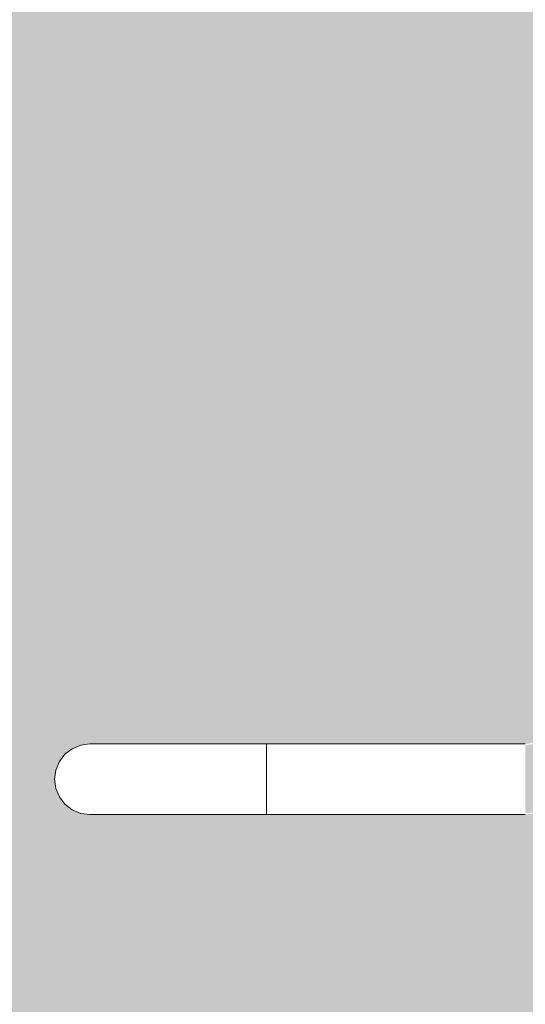
# Model space of a CAD drawing. Units: millimetres. Extents: x 81410 to 95768, y -102 to 3037.
# Drawn here: x 82046 to 82261, y 2241 to 2660 of the extents above; entities that cross this region are included whole.
import ezdxf

# ---------------------------------------------------------------- set-up
doc = ezdxf.new("R2010")
doc.units = ezdxf.units.MM
doc.header["$MEASUREMENT"] = 0
doc.linetypes.add('Wipeout_Contour', pattern=[1000, 0, -1000])
doc.layers.add('A_A HEV RONIMISSEIN_1_SA - SISUSTUS - erimööbel', color=7, linetype='Continuous')
doc.layers.add('A_A HEV RONIMISSEIN_1_SA - SISUSTUS - ostumööbel', color=7, linetype='Continuous')
doc.layers.add('A_A HEV RONIMISSEIN_1_SA - SISUSTUS - ostumööbel_Pen_No__87', color=7, linetype='Continuous', lineweight=9, true_color=0x8a8a8a)

msp = doc.modelspace()

# ---------------------------------------------------------------- hatches: boundary and pattern name
at = {"layer": 'A_A HEV RONIMISSEIN_1_SA - SISUSTUS - erimööbel', "linetype": 'Continuous', "lineweight": 0, "true_color": 0xe8e7e1}
msp.add_hatch(color=254, dxfattribs=at).paths.add_polyline_path([(82805.01, 2945), (81416.95, 2945), (81416.95, 5), (82805.01, 5)])

# ---------------------------------------------------------------- next in the draw order: wipeouts: each hides what was drawn before it
at = {"color": 254, "linetype": 'Wipeout_Contour', "lineweight": 0, "ltscale": 329220.756574}
msp.add_wipeout([(82282.64, 2354.36), (82282.51, 2354.86), (82260.51, 2351.96), (82260.51, 2351.45)], dxfattribs=at).dxf.layer = 'A_A HEV RONIMISSEIN_1_SA - SISUSTUS - ostumööbel'
at = {"color": 254, "linetype": 'Wipeout_Contour', "lineweight": 0, "ltscale": 328689.001471}
msp.add_wipeout([(82150.51, 2326.35), (82150.51, 2329.46), (82127.74, 2329.46), (82128.35, 2326.35)], dxfattribs=at).dxf.layer = 'A_A HEV RONIMISSEIN_1_SA - SISUSTUS - ostumööbel'
at = {"color": 254, "linetype": 'Wipeout_Contour', "lineweight": 0, "ltscale": 329232.718953}
msp.add_wipeout([(82290.14, 2326.37), (82260.51, 2322.47), (82260.51, 2321.96), (82290.27, 2325.88)], dxfattribs=at).dxf.layer = 'A_A HEV RONIMISSEIN_1_SA - SISUSTUS - ostumööbel'
at = {"color": 254, "linetype": 'Wipeout_Contour', "lineweight": 0, "ltscale": 328693.435674}
msp.add_wipeout([(82150.51, 2322.47), (82130.09, 2322.47), (82131.1, 2321.96), (82150.51, 2321.96)], dxfattribs=at).dxf.layer = 'A_A HEV RONIMISSEIN_1_SA - SISUSTUS - ostumööbel'

# ---------------------------------------------------------------- next in the draw order: wipeouts: each hides what was drawn before it
at = {"color": 254, "linetype": 'Wipeout_Contour', "lineweight": 0, "ltscale": 328688.388698}
msp.add_wipeout([(82150.51, 2333.08), (82127.35, 2333.08), (82127.74, 2329.46), (82150.51, 2329.46)], dxfattribs=at).dxf.layer = 'A_A HEV RONIMISSEIN_1_SA - SISUSTUS - ostumööbel'
at = {"color": 254, "linetype": 'Wipeout_Contour', "lineweight": 0, "ltscale": 328691.614291}
msp.add_wipeout([(82129.16, 2323.97), (82130.09, 2322.47), (82150.51, 2322.47), (82150.51, 2323.97)], dxfattribs=at).dxf.layer = 'A_A HEV RONIMISSEIN_1_SA - SISUSTUS - ostumööbel'

# ---------------------------------------------------------------- next in the draw order: wipeouts: each hides what was drawn before it
at = {"color": 254, "linetype": 'Wipeout_Contour', "lineweight": 0, "ltscale": 328688.305755}
msp.add_wipeout([(82150.51, 2333.08), (82150.51, 2336.96), (82127.22, 2336.96), (82127.35, 2333.08)], dxfattribs=at).dxf.layer = 'A_A HEV RONIMISSEIN_1_SA - SISUSTUS - ostumööbel'
at = {"color": 254, "linetype": 'Wipeout_Contour', "lineweight": 0, "ltscale": 328690.101801}
msp.add_wipeout([(82150.51, 2326.35), (82128.35, 2326.35), (82129.16, 2323.97), (82150.51, 2323.97)], dxfattribs=at).dxf.layer = 'A_A HEV RONIMISSEIN_1_SA - SISUSTUS - ostumööbel'

# ---------------------------------------------------------------- next in the draw order: wipeouts: each hides what was drawn before it
at = {"color": 254, "linetype": 'Wipeout_Contour', "lineweight": 0, "ltscale": 328688.7474}
msp.add_wipeout([(82127.35, 2340.84), (82127.22, 2336.96), (82150.51, 2336.96), (82150.51, 2340.84)], dxfattribs=at).dxf.layer = 'A_A HEV RONIMISSEIN_1_SA - SISUSTUS - ostumööbel'
at = {"color": 254, "linetype": 'Wipeout_Contour', "lineweight": 0, "ltscale": 328954.233517}
msp.add_wipeout([(82150.51, 2329.46), (82260.51, 2329.46), (82260.51, 2333.08), (82150.51, 2333.08)], dxfattribs=at).dxf.layer = 'A_A HEV RONIMISSEIN_1_SA - SISUSTUS - ostumööbel'
at = {"color": 254, "linetype": 'Wipeout_Contour', "lineweight": 0, "ltscale": 328610.957381}
msp.add_wipeout([(82129.16, 2323.97), (82109.26, 2323.97), (82111.07, 2322.47), (82130.09, 2322.47)], dxfattribs=at).dxf.layer = 'A_A HEV RONIMISSEIN_1_SA - SISUSTUS - ostumööbel'
at = {"color": 254, "linetype": 'Wipeout_Contour', "lineweight": 0, "ltscale": 328953.208872}
msp.add_wipeout([(82260.51, 2321.96), (82260.51, 2322.47), (82150.51, 2322.47), (82150.51, 2321.96)], dxfattribs=at).dxf.layer = 'A_A HEV RONIMISSEIN_1_SA - SISUSTUS - ostumööbel'

# ---------------------------------------------------------------- next in the draw order: wipeouts: each hides what was drawn before it
at = {"color": 254, "linetype": 'Wipeout_Contour', "lineweight": 0, "ltscale": 328689.683535}
msp.add_wipeout([(82127.74, 2344.46), (82127.35, 2340.84), (82150.51, 2340.84), (82150.51, 2344.46)], dxfattribs=at).dxf.layer = 'A_A HEV RONIMISSEIN_1_SA - SISUSTUS - ostumööbel'
at = {"color": 254, "linetype": 'Wipeout_Contour', "lineweight": 0, "ltscale": 328598.597595}
msp.add_wipeout([(82105.51, 2336.96), (82105.76, 2333.08), (82127.35, 2333.08), (82127.22, 2336.96)], dxfattribs=at).dxf.layer = 'A_A HEV RONIMISSEIN_1_SA - SISUSTUS - ostumööbel'
at = {"color": 254, "linetype": 'Wipeout_Contour', "lineweight": 0, "ltscale": 328954.659085}
msp.add_wipeout([(82150.51, 2333.08), (82260.51, 2333.08), (82260.51, 2336.96), (82150.51, 2336.96)], dxfattribs=at).dxf.layer = 'A_A HEV RONIMISSEIN_1_SA - SISUSTUS - ostumööbel'
at = {"color": 254, "linetype": 'Wipeout_Contour', "lineweight": 0, "ltscale": 328606.083524}
msp.add_wipeout([(82107.71, 2326.35), (82109.26, 2323.97), (82129.16, 2323.97), (82128.35, 2326.35)], dxfattribs=at).dxf.layer = 'A_A HEV RONIMISSEIN_1_SA - SISUSTUS - ostumööbel'
at = {"color": 254, "linetype": 'Wipeout_Contour', "lineweight": 0, "ltscale": 328953.322403}
msp.add_wipeout([(82260.51, 2323.97), (82150.51, 2323.97), (82150.51, 2322.47), (82260.51, 2322.47)], dxfattribs=at).dxf.layer = 'A_A HEV RONIMISSEIN_1_SA - SISUSTUS - ostumööbel'

# ---------------------------------------------------------------- next in the draw order: wipeouts: each hides what was drawn before it
at = {"color": 254, "linetype": 'Wipeout_Contour', "lineweight": 0, "ltscale": 328691.061253}
msp.add_wipeout([(82150.51, 2344.46), (82150.51, 2347.57), (82128.35, 2347.57), (82127.74, 2344.46)], dxfattribs=at).dxf.layer = 'A_A HEV RONIMISSEIN_1_SA - SISUSTUS - ostumööbel'
at = {"color": 254, "linetype": 'Wipeout_Contour', "lineweight": 0, "ltscale": 328599.03936}
msp.add_wipeout([(82105.76, 2340.84), (82105.51, 2336.96), (82127.22, 2336.96), (82127.35, 2340.84)], dxfattribs=at).dxf.layer = 'A_A HEV RONIMISSEIN_1_SA - SISUSTUS - ostumööbel'
at = {"color": 254, "linetype": 'Wipeout_Contour', "lineweight": 0, "ltscale": 328602.238591}
msp.add_wipeout([(82127.74, 2329.46), (82106.51, 2329.46), (82107.71, 2326.35), (82128.35, 2326.35)], dxfattribs=at).dxf.layer = 'A_A HEV RONIMISSEIN_1_SA - SISUSTUS - ostumööbel'
at = {"color": 254, "linetype": 'Wipeout_Contour', "lineweight": 0, "ltscale": 328953.541863}
msp.add_wipeout([(82150.51, 2323.97), (82260.51, 2323.97), (82260.51, 2326.35), (82150.51, 2326.35)], dxfattribs=at).dxf.layer = 'A_A HEV RONIMISSEIN_1_SA - SISUSTUS - ostumööbel'
at = {"color": 254, "linetype": 'Wipeout_Contour', "lineweight": 0, "ltscale": 328616.527735}
msp.add_wipeout([(82130.09, 2322.47), (82111.07, 2322.47), (82113.01, 2321.96), (82131.1, 2321.96)], dxfattribs=at).dxf.layer = 'A_A HEV RONIMISSEIN_1_SA - SISUSTUS - ostumööbel'

# ---------------------------------------------------------------- next in the draw order: linework, layer by layer
at = {"layer": 'A_A HEV RONIMISSEIN_1_SA - SISUSTUS - ostumööbel_Pen_No__87', "color": 252, "linetype": 'Continuous', "lineweight": 9, "true_color": 0x8a8a8a}
for p, q in [((82150.51, 2322.47), (82150.51, 2323.97)), ((82131.1, 2321.96), (82150.51, 2321.96)), ((82150.51, 2321.96), (82150.51, 2322.47)), ((82260.51, 2321.96), (82150.51, 2321.96))]:
    msp.add_line(p, q, dxfattribs=at)

# ---------------------------------------------------------------- next in the draw order: wipeouts: each hides what was drawn before it
at = {"color": 254, "linetype": 'Wipeout_Contour', "lineweight": 0, "ltscale": 328692.78615}
msp.add_wipeout([(82128.35, 2347.57), (82150.51, 2347.57), (82150.51, 2349.95), (82129.16, 2349.95)], dxfattribs=at).dxf.layer = 'A_A HEV RONIMISSEIN_1_SA - SISUSTUS - ostumööbel'
at = {"color": 254, "linetype": 'Wipeout_Contour', "lineweight": 0, "ltscale": 328955.527308}
msp.add_wipeout([(82150.51, 2340.84), (82260.51, 2340.84), (82260.51, 2344.46), (82150.51, 2344.46)], dxfattribs=at).dxf.layer = 'A_A HEV RONIMISSEIN_1_SA - SISUSTUS - ostumööbel'
at = {"color": 254, "linetype": 'Wipeout_Contour', "lineweight": 0, "ltscale": 328599.685088}
msp.add_wipeout([(82127.35, 2333.08), (82105.76, 2333.08), (82106.51, 2329.46), (82127.74, 2329.46)], dxfattribs=at).dxf.layer = 'A_A HEV RONIMISSEIN_1_SA - SISUSTUS - ostumööbel'
at = {"color": 254, "linetype": 'Wipeout_Contour', "lineweight": 0, "ltscale": 328953.852534}
msp.add_wipeout([(82150.51, 2326.35), (82260.51, 2326.35), (82260.51, 2329.46), (82150.51, 2329.46)], dxfattribs=at).dxf.layer = 'A_A HEV RONIMISSEIN_1_SA - SISUSTUS - ostumööbel'
at = {"color": 254, "linetype": 'Wipeout_Contour', "lineweight": 0, "ltscale": 328538.642846}
msp.add_wipeout([(82109.26, 2323.97), (82092.17, 2323.97), (82094.73, 2322.47), (82111.07, 2322.47)], dxfattribs=at).dxf.layer = 'A_A HEV RONIMISSEIN_1_SA - SISUSTUS - ostumööbel'

# ---------------------------------------------------------------- next in the draw order: linework, layer by layer
at = {"layer": 'A_A HEV RONIMISSEIN_1_SA - SISUSTUS - ostumööbel_Pen_No__87', "color": 252, "linetype": 'Continuous', "lineweight": 9, "true_color": 0x8a8a8a}
for p, q in [((82150.51, 2329.46), (82150.51, 2333.08)), ((82150.51, 2326.35), (82150.51, 2329.46)), ((82150.51, 2323.97), (82150.51, 2326.35))]:
    msp.add_line(p, q, dxfattribs=at)

# ---------------------------------------------------------------- next in the draw order: wipeouts: each hides what was drawn before it
at = {"color": 254, "linetype": 'Wipeout_Contour', "lineweight": 0, "ltscale": 328694.740266}
msp.add_wipeout([(82130.09, 2351.45), (82129.16, 2349.95), (82150.51, 2349.95), (82150.51, 2351.45)], dxfattribs=at).dxf.layer = 'A_A HEV RONIMISSEIN_1_SA - SISUSTUS - ostumööbel'
at = {"color": 254, "linetype": 'Wipeout_Contour', "lineweight": 0, "ltscale": 328604.298916}
msp.add_wipeout([(82107.71, 2347.57), (82106.51, 2344.46), (82127.74, 2344.46), (82128.35, 2347.57)], dxfattribs=at).dxf.layer = 'A_A HEV RONIMISSEIN_1_SA - SISUSTUS - ostumööbel'
at = {"color": 254, "linetype": 'Wipeout_Contour', "lineweight": 0, "ltscale": 328955.100373}
msp.add_wipeout([(82150.51, 2336.96), (82260.51, 2336.96), (82260.51, 2340.84), (82150.51, 2340.84)], dxfattribs=at).dxf.layer = 'A_A HEV RONIMISSEIN_1_SA - SISUSTUS - ostumööbel'
at = {"color": 254, "linetype": 'Wipeout_Contour', "lineweight": 0, "ltscale": 328518.167485}
msp.add_wipeout([(82105.51, 2336.96), (82086.87, 2336.96), (82087.23, 2333.08), (82105.76, 2333.08)], dxfattribs=at).dxf.layer = 'A_A HEV RONIMISSEIN_1_SA - SISUSTUS - ostumööbel'
at = {"color": 254, "linetype": 'Wipeout_Contour', "lineweight": 0, "ltscale": 328530.755154}
msp.add_wipeout([(82107.71, 2326.35), (82089.98, 2326.35), (82092.17, 2323.97), (82109.26, 2323.97)], dxfattribs=at).dxf.layer = 'A_A HEV RONIMISSEIN_1_SA - SISUSTUS - ostumööbel'

# ---------------------------------------------------------------- next in the draw order: linework, layer by layer
at = {"layer": 'A_A HEV RONIMISSEIN_1_SA - SISUSTUS - ostumööbel_Pen_No__87', "color": 252, "linetype": 'Continuous', "lineweight": 9, "true_color": 0x8a8a8a}
for p, q in [((82150.51, 2336.96), (82150.51, 2340.84)), ((82150.51, 2333.08), (82150.51, 2336.96))]:
    msp.add_line(p, q, dxfattribs=at)

# ---------------------------------------------------------------- next in the draw order: wipeouts: each hides what was drawn before it
at = {"color": 254, "linetype": 'Wipeout_Contour', "lineweight": 0, "ltscale": 328696.790239}
msp.add_wipeout([(82150.51, 2351.45), (82150.51, 2351.96), (82131.1, 2351.96), (82130.09, 2351.45)], dxfattribs=at).dxf.layer = 'A_A HEV RONIMISSEIN_1_SA - SISUSTUS - ostumööbel'
at = {"color": 254, "linetype": 'Wipeout_Contour', "lineweight": 0, "ltscale": 328600.980274}
msp.add_wipeout([(82106.51, 2344.46), (82105.76, 2340.84), (82127.35, 2340.84), (82127.74, 2344.46)], dxfattribs=at).dxf.layer = 'A_A HEV RONIMISSEIN_1_SA - SISUSTUS - ostumööbel'
at = {"color": 254, "linetype": 'Wipeout_Contour', "lineweight": 0, "ltscale": 328524.449346}
msp.add_wipeout([(82106.51, 2329.46), (82088.29, 2329.46), (82089.98, 2326.35), (82107.71, 2326.35)], dxfattribs=at).dxf.layer = 'A_A HEV RONIMISSEIN_1_SA - SISUSTUS - ostumööbel'
at = {"color": 254, "linetype": 'Wipeout_Contour', "lineweight": 0, "ltscale": 328547.574518}
msp.add_wipeout([(82111.07, 2322.47), (82094.73, 2322.47), (82097.48, 2321.96), (82113.01, 2321.96)], dxfattribs=at).dxf.layer = 'A_A HEV RONIMISSEIN_1_SA - SISUSTUS - ostumööbel'

# ---------------------------------------------------------------- next in the draw order: linework, layer by layer
at = {"layer": 'A_A HEV RONIMISSEIN_1_SA - SISUSTUS - ostumööbel_Pen_No__87', "color": 252, "linetype": 'Continuous', "lineweight": 9, "true_color": 0x8a8a8a}
msp.add_line((82113.01, 2321.96), (82131.1, 2321.96), dxfattribs=at)

# ---------------------------------------------------------------- next in the draw order: wipeouts: each hides what was drawn before it
at = {"color": 254, "linetype": 'Wipeout_Contour', "lineweight": 0, "ltscale": 328614.084122}
msp.add_wipeout([(82130.09, 2351.45), (82111.07, 2351.45), (82109.26, 2349.95), (82129.16, 2349.95)], dxfattribs=at).dxf.layer = 'A_A HEV RONIMISSEIN_1_SA - SISUSTUS - ostumööbel'
at = {"color": 254, "linetype": 'Wipeout_Contour', "lineweight": 0, "ltscale": 328956.224064}
msp.add_wipeout([(82150.51, 2347.57), (82260.51, 2347.57), (82260.51, 2349.95), (82150.51, 2349.95)], dxfattribs=at).dxf.layer = 'A_A HEV RONIMISSEIN_1_SA - SISUSTUS - ostumööbel'
at = {"color": 254, "linetype": 'Wipeout_Contour', "lineweight": 0, "ltscale": 328518.609359}
msp.add_wipeout([(82105.76, 2340.84), (82087.23, 2340.84), (82086.87, 2336.96), (82105.51, 2336.96)], dxfattribs=at).dxf.layer = 'A_A HEV RONIMISSEIN_1_SA - SISUSTUS - ostumööbel'
at = {"color": 254, "linetype": 'Wipeout_Contour', "lineweight": 0, "ltscale": 328520.155712}
msp.add_wipeout([(82105.76, 2333.08), (82087.23, 2333.08), (82088.29, 2329.46), (82106.51, 2329.46)], dxfattribs=at).dxf.layer = 'A_A HEV RONIMISSEIN_1_SA - SISUSTUS - ostumööbel'
at = {"color": 254, "linetype": 'Wipeout_Contour', "lineweight": 0, "ltscale": 328491.275822}
msp.add_wipeout([(82094.73, 2322.47), (82082.19, 2322.47), (82085.56, 2321.96), (82097.48, 2321.96)], dxfattribs=at).dxf.layer = 'A_A HEV RONIMISSEIN_1_SA - SISUSTUS - ostumööbel'

# ---------------------------------------------------------------- next in the draw order: linework, layer by layer
at = {"layer": 'A_A HEV RONIMISSEIN_1_SA - SISUSTUS - ostumööbel_Pen_No__87', "color": 252, "linetype": 'Continuous', "lineweight": 9, "true_color": 0x8a8a8a}
msp.add_line((82097.48, 2321.96), (82113.01, 2321.96), dxfattribs=at)

# ---------------------------------------------------------------- next in the draw order: wipeouts: each hides what was drawn before it
at = {"color": 254, "linetype": 'Wipeout_Contour', "lineweight": 0, "ltscale": 328608.768558}
msp.add_wipeout([(82109.26, 2349.95), (82107.71, 2347.57), (82128.35, 2347.57), (82129.16, 2349.95)], dxfattribs=at).dxf.layer = 'A_A HEV RONIMISSEIN_1_SA - SISUSTUS - ostumööbel'
at = {"color": 254, "linetype": 'Wipeout_Contour', "lineweight": 0, "ltscale": 328956.445892}
msp.add_wipeout([(82260.51, 2351.45), (82150.51, 2351.45), (82150.51, 2349.95), (82260.51, 2349.95)], dxfattribs=at).dxf.layer = 'A_A HEV RONIMISSEIN_1_SA - SISUSTUS - ostumööbel'
at = {"color": 254, "linetype": 'Wipeout_Contour', "lineweight": 0, "ltscale": 328955.910659}
msp.add_wipeout([(82150.51, 2344.46), (82260.51, 2344.46), (82260.51, 2347.57), (82150.51, 2347.57)], dxfattribs=at).dxf.layer = 'A_A HEV RONIMISSEIN_1_SA - SISUSTUS - ostumööbel'
at = {"color": 254, "linetype": 'Wipeout_Contour', "lineweight": 0, "ltscale": 328460.935221}
msp.add_wipeout([(82088.29, 2329.46), (82074.31, 2329.46), (82076.37, 2326.35), (82089.98, 2326.35)], dxfattribs=at).dxf.layer = 'A_A HEV RONIMISSEIN_1_SA - SISUSTUS - ostumööbel'
at = {"color": 254, "linetype": 'Wipeout_Contour', "lineweight": 0, "ltscale": 328479.599425}
msp.add_wipeout([(82092.17, 2323.97), (82079.06, 2323.97), (82082.19, 2322.47), (82094.73, 2322.47)], dxfattribs=at).dxf.layer = 'A_A HEV RONIMISSEIN_1_SA - SISUSTUS - ostumööbel'

# ---------------------------------------------------------------- next in the draw order: linework, layer by layer
at = {"layer": 'A_A HEV RONIMISSEIN_1_SA - SISUSTUS - ostumööbel_Pen_No__87', "color": 252, "linetype": 'Continuous', "lineweight": 9, "true_color": 0x8a8a8a}
for p, q in [((82150.51, 2344.46), (82150.51, 2347.57)), ((82150.51, 2340.84), (82150.51, 2344.46))]:
    msp.add_line(p, q, dxfattribs=at)

# ---------------------------------------------------------------- next in the draw order: wipeouts: each hides what was drawn before it
at = {"color": 254, "linetype": 'Wipeout_Contour', "lineweight": 0, "ltscale": 328541.770274}
msp.add_wipeout([(82092.17, 2349.95), (82109.26, 2349.95), (82111.07, 2351.45), (82094.73, 2351.45)], dxfattribs=at).dxf.layer = 'A_A HEV RONIMISSEIN_1_SA - SISUSTUS - ostumööbel'
at = {"color": 254, "linetype": 'Wipeout_Contour', "lineweight": 0, "ltscale": 328956.560789}
msp.add_wipeout([(82150.51, 2351.45), (82260.51, 2351.45), (82260.51, 2351.96), (82150.51, 2351.96)], dxfattribs=at).dxf.layer = 'A_A HEV RONIMISSEIN_1_SA - SISUSTUS - ostumööbel'
at = {"color": 254, "linetype": 'Wipeout_Contour', "lineweight": 0, "ltscale": 328455.220478}
msp.add_wipeout([(82087.23, 2333.08), (82073.01, 2333.08), (82074.31, 2329.46), (82088.29, 2329.46)], dxfattribs=at).dxf.layer = 'A_A HEV RONIMISSEIN_1_SA - SISUSTUS - ostumööbel'
at = {"color": 254, "linetype": 'Wipeout_Contour', "lineweight": 0, "ltscale": 328469.250651}
msp.add_wipeout([(82076.37, 2326.35), (82079.06, 2323.97), (82092.17, 2323.97), (82089.98, 2326.35)], dxfattribs=at).dxf.layer = 'A_A HEV RONIMISSEIN_1_SA - SISUSTUS - ostumööbel'

# ---------------------------------------------------------------- next in the draw order: linework, layer by layer
at = {"layer": 'A_A HEV RONIMISSEIN_1_SA - SISUSTUS - ostumööbel_Pen_No__87', "color": 252, "linetype": 'Continuous', "lineweight": 9, "true_color": 0x8a8a8a}
for p, q in [((82150.51, 2351.45), (82150.51, 2351.96)), ((82260.51, 2351.96), (82150.51, 2351.96)), ((82150.51, 2349.95), (82150.51, 2351.45)), ((82150.51, 2347.57), (82150.51, 2349.95))]:
    msp.add_line(p, q, dxfattribs=at)

# ---------------------------------------------------------------- next in the draw order: wipeouts: each hides what was drawn before it
at = {"color": 254, "linetype": 'Wipeout_Contour', "lineweight": 0, "ltscale": 328533.440803}
msp.add_wipeout([(82089.98, 2347.57), (82107.71, 2347.57), (82109.26, 2349.95), (82092.17, 2349.95)], dxfattribs=at).dxf.layer = 'A_A HEV RONIMISSEIN_1_SA - SISUSTUS - ostumööbel'
at = {"color": 254, "linetype": 'Wipeout_Contour', "lineweight": 0, "ltscale": 328452.496615}
msp.add_wipeout([(82072.57, 2336.96), (82073.01, 2333.08), (82087.23, 2333.08), (82086.87, 2336.96)], dxfattribs=at).dxf.layer = 'A_A HEV RONIMISSEIN_1_SA - SISUSTUS - ostumööbel'
at = {"color": 254, "linetype": 'Wipeout_Contour', "lineweight": 0, "ltscale": 328451.469955}
msp.add_wipeout([(82082.19, 2322.47), (82074.31, 2322.47), (82078.06, 2321.96), (82085.56, 2321.96)], dxfattribs=at).dxf.layer = 'A_A HEV RONIMISSEIN_1_SA - SISUSTUS - ostumööbel'

# ---------------------------------------------------------------- next in the draw order: linework, layer by layer
at = {"layer": 'A_A HEV RONIMISSEIN_1_SA - SISUSTUS - ostumööbel_Pen_No__87', "color": 252, "linetype": 'Continuous', "lineweight": 9, "true_color": 0x8a8a8a}
msp.add_line((82085.56, 2321.96), (82097.48, 2321.96), dxfattribs=at)

# ---------------------------------------------------------------- next in the draw order: wipeouts: each hides what was drawn before it
at = {"color": 254, "linetype": 'Wipeout_Contour', "lineweight": 0, "ltscale": 328619.883084}
msp.add_wipeout([(82131.1, 2351.96), (82113.01, 2351.96), (82111.07, 2351.45), (82130.09, 2351.45)], dxfattribs=at).dxf.layer = 'A_A HEV RONIMISSEIN_1_SA - SISUSTUS - ostumööbel'
at = {"color": 254, "linetype": 'Wipeout_Contour', "lineweight": 0, "ltscale": 328526.510158}
msp.add_wipeout([(82107.71, 2347.57), (82089.98, 2347.57), (82088.29, 2344.46), (82106.51, 2344.46)], dxfattribs=at).dxf.layer = 'A_A HEV RONIMISSEIN_1_SA - SISUSTUS - ostumööbel'
at = {"color": 254, "linetype": 'Wipeout_Contour', "lineweight": 0, "ltscale": 328409.304939}
msp.add_wipeout([(82073.01, 2333.08), (82064.07, 2333.08), (82065.52, 2329.46), (82074.31, 2329.46)], dxfattribs=at).dxf.layer = 'A_A HEV RONIMISSEIN_1_SA - SISUSTUS - ostumööbel'
at = {"color": 254, "linetype": 'Wipeout_Contour', "lineweight": 0, "ltscale": 328437.85225}
msp.add_wipeout([(82079.06, 2323.97), (82070.82, 2323.97), (82074.31, 2322.47), (82082.19, 2322.47)], dxfattribs=at).dxf.layer = 'A_A HEV RONIMISSEIN_1_SA - SISUSTUS - ostumööbel'

# ---------------------------------------------------------------- next in the draw order: linework, layer by layer
at = {"layer": 'A_A HEV RONIMISSEIN_1_SA - SISUSTUS - ostumööbel_Pen_No__87', "color": 252, "linetype": 'Continuous', "lineweight": 9, "true_color": 0x8a8a8a}
msp.add_line((82131.1, 2351.96), (82150.51, 2351.96), dxfattribs=at)

# ---------------------------------------------------------------- next in the draw order: wipeouts: each hides what was drawn before it
at = {"color": 254, "linetype": 'Wipeout_Contour', "lineweight": 0, "ltscale": 328550.930571}
msp.add_wipeout([(82097.48, 2351.96), (82094.73, 2351.45), (82111.07, 2351.45), (82113.01, 2351.96)], dxfattribs=at).dxf.layer = 'A_A HEV RONIMISSEIN_1_SA - SISUSTUS - ostumööbel'
at = {"color": 254, "linetype": 'Wipeout_Contour', "lineweight": 0, "ltscale": 328521.45121}
msp.add_wipeout([(82106.51, 2344.46), (82088.29, 2344.46), (82087.23, 2340.84), (82105.76, 2340.84)], dxfattribs=at).dxf.layer = 'A_A HEV RONIMISSEIN_1_SA - SISUSTUS - ostumööbel'
at = {"color": 254, "linetype": 'Wipeout_Contour', "lineweight": 0, "ltscale": 328406.060384}
msp.add_wipeout([(82072.57, 2336.96), (82063.58, 2336.96), (82064.07, 2333.08), (82073.01, 2333.08)], dxfattribs=at).dxf.layer = 'A_A HEV RONIMISSEIN_1_SA - SISUSTUS - ostumööbel'
at = {"color": 254, "linetype": 'Wipeout_Contour', "lineweight": 0, "ltscale": 328425.762542}
msp.add_wipeout([(82076.37, 2326.35), (82067.82, 2326.35), (82070.82, 2323.97), (82079.06, 2323.97)], dxfattribs=at).dxf.layer = 'A_A HEV RONIMISSEIN_1_SA - SISUSTUS - ostumööbel'

# ---------------------------------------------------------------- next in the draw order: linework, layer by layer
at = {"layer": 'A_A HEV RONIMISSEIN_1_SA - SISUSTUS - ostumööbel_Pen_No__87', "color": 252, "linetype": 'Continuous', "lineweight": 9, "true_color": 0x8a8a8a}
msp.add_line((82113.01, 2351.96), (82131.1, 2351.96), dxfattribs=at)

# ---------------------------------------------------------------- next in the draw order: wipeouts: each hides what was drawn before it
at = {"color": 254, "linetype": 'Wipeout_Contour', "lineweight": 0, "ltscale": 328494.63245}
msp.add_wipeout([(82097.48, 2351.96), (82085.56, 2351.96), (82082.19, 2351.45), (82094.73, 2351.45)], dxfattribs=at).dxf.layer = 'A_A HEV RONIMISSEIN_1_SA - SISUSTUS - ostumööbel'
at = {"color": 254, "linetype": 'Wipeout_Contour', "lineweight": 0, "ltscale": 328456.516232}
msp.add_wipeout([(82074.31, 2344.46), (82073.01, 2340.84), (82087.23, 2340.84), (82088.29, 2344.46)], dxfattribs=at).dxf.layer = 'A_A HEV RONIMISSEIN_1_SA - SISUSTUS - ostumööbel'
at = {"color": 254, "linetype": 'Wipeout_Contour', "lineweight": 0, "ltscale": 328416.02531}
msp.add_wipeout([(82074.31, 2329.46), (82065.52, 2329.46), (82067.82, 2326.35), (82076.37, 2326.35)], dxfattribs=at).dxf.layer = 'A_A HEV RONIMISSEIN_1_SA - SISUSTUS - ostumööbel'
at = {"color": 254, "linetype": 'Wipeout_Contour', "lineweight": 0, "ltscale": 328430.875824}
msp.add_wipeout([(82071.63, 2322.47), (82075.51, 2321.96), (82078.06, 2321.96), (82074.31, 2322.47)], dxfattribs=at).dxf.layer = 'A_A HEV RONIMISSEIN_1_SA - SISUSTUS - ostumööbel'

# ---------------------------------------------------------------- next in the draw order: linework, layer by layer
at = {"layer": 'A_A HEV RONIMISSEIN_1_SA - SISUSTUS - ostumööbel_Pen_No__87', "color": 252, "linetype": 'Continuous', "lineweight": 9, "true_color": 0x8a8a8a}
for p, q in [((82097.48, 2351.96), (82113.01, 2351.96)), ((82078.06, 2321.96), (82085.56, 2321.96))]:
    msp.add_line(p, q, dxfattribs=at)

# ---------------------------------------------------------------- next in the draw order: wipeouts: each hides what was drawn before it
at = {"color": 254, "linetype": 'Wipeout_Contour', "lineweight": 0, "ltscale": 328482.727415}
msp.add_wipeout([(82094.73, 2351.45), (82082.19, 2351.45), (82079.06, 2349.95), (82092.17, 2349.95)], dxfattribs=at).dxf.layer = 'A_A HEV RONIMISSEIN_1_SA - SISUSTUS - ostumööbel'
at = {"color": 254, "linetype": 'Wipeout_Contour', "lineweight": 0, "ltscale": 328462.99643}
msp.add_wipeout([(82074.31, 2344.46), (82088.29, 2344.46), (82089.98, 2347.57), (82076.37, 2347.57)], dxfattribs=at).dxf.layer = 'A_A HEV RONIMISSEIN_1_SA - SISUSTUS - ostumööbel'
at = {"color": 254, "linetype": 'Wipeout_Contour', "lineweight": 0, "ltscale": 328452.938577}
msp.add_wipeout([(82073.01, 2340.84), (82072.57, 2336.96), (82086.87, 2336.96), (82087.23, 2340.84)], dxfattribs=at).dxf.layer = 'A_A HEV RONIMISSEIN_1_SA - SISUSTUS - ostumööbel'
at = {"color": 254, "linetype": 'Wipeout_Contour', "lineweight": 0, "ltscale": 328385.540075}
msp.add_wipeout([(82061.02, 2333.08), (82062.52, 2329.46), (82065.52, 2329.46), (82064.07, 2333.08)], dxfattribs=at).dxf.layer = 'A_A HEV RONIMISSEIN_1_SA - SISUSTUS - ostumööbel'
at = {"color": 254, "linetype": 'Wipeout_Contour', "lineweight": 0, "ltscale": 328416.251994}
msp.add_wipeout([(82068.01, 2323.97), (82071.63, 2322.47), (82074.31, 2322.47), (82070.82, 2323.97)], dxfattribs=at).dxf.layer = 'A_A HEV RONIMISSEIN_1_SA - SISUSTUS - ostumööbel'

# ---------------------------------------------------------------- next in the draw order: linework, layer by layer
at = {"layer": 'A_A HEV RONIMISSEIN_1_SA - SISUSTUS - ostumööbel_Pen_No__87', "color": 252, "linetype": 'Continuous', "lineweight": 9, "true_color": 0x8a8a8a}
msp.add_line((82075.51, 2321.96), (82078.06, 2321.96), dxfattribs=at)

# ---------------------------------------------------------------- next in the draw order: wipeouts: each hides what was drawn before it
at = {"color": 254, "linetype": 'Wipeout_Contour', "lineweight": 0, "ltscale": 328471.936802}
msp.add_wipeout([(82079.06, 2349.95), (82076.37, 2347.57), (82089.98, 2347.57), (82092.17, 2349.95)], dxfattribs=at).dxf.layer = 'A_A HEV RONIMISSEIN_1_SA - SISUSTUS - ostumööbel'
at = {"color": 254, "linetype": 'Wipeout_Contour', "lineweight": 0, "ltscale": 328406.502408}
msp.add_wipeout([(82073.01, 2340.84), (82064.07, 2340.84), (82063.58, 2336.96), (82072.57, 2336.96)], dxfattribs=at).dxf.layer = 'A_A HEV RONIMISSEIN_1_SA - SISUSTUS - ostumööbel'
at = {"color": 254, "linetype": 'Wipeout_Contour', "lineweight": 0, "ltscale": 328403.259271}
msp.add_wipeout([(82064.9, 2326.35), (82068.01, 2323.97), (82070.82, 2323.97), (82067.82, 2326.35)], dxfattribs=at).dxf.layer = 'A_A HEV RONIMISSEIN_1_SA - SISUSTUS - ostumööbel'

# ---------------------------------------------------------------- next in the draw order: linework, layer by layer
at = {"layer": 'A_A HEV RONIMISSEIN_1_SA - SISUSTUS - ostumööbel_Pen_No__87', "color": 252, "linetype": 'Continuous', "lineweight": 9, "true_color": 0x8a8a8a}
for p, q in [((82068.01, 2323.97), (82071.63, 2322.47)), ((82068.01, 2323.97), (82068.01, 2323.97)), ((82071.63, 2322.47), (82075.51, 2321.96))]:
    msp.add_line(p, q, dxfattribs=at)

# ---------------------------------------------------------------- next in the draw order: wipeouts: each hides what was drawn before it
at = {"color": 254, "linetype": 'Wipeout_Contour', "lineweight": 0, "ltscale": 328454.82699}
msp.add_wipeout([(82085.56, 2351.96), (82078.06, 2351.96), (82074.31, 2351.45), (82082.19, 2351.45)], dxfattribs=at).dxf.layer = 'A_A HEV RONIMISSEIN_1_SA - SISUSTUS - ostumööbel'
at = {"color": 254, "linetype": 'Wipeout_Contour', "lineweight": 0, "ltscale": 328410.600874}
msp.add_wipeout([(82074.31, 2344.46), (82065.52, 2344.46), (82064.07, 2340.84), (82073.01, 2340.84)], dxfattribs=at).dxf.layer = 'A_A HEV RONIMISSEIN_1_SA - SISUSTUS - ostumööbel'
at = {"color": 254, "linetype": 'Wipeout_Contour', "lineweight": 0, "ltscale": 328392.783683}
msp.add_wipeout([(82062.52, 2329.46), (82064.9, 2326.35), (82067.82, 2326.35), (82065.52, 2329.46)], dxfattribs=at).dxf.layer = 'A_A HEV RONIMISSEIN_1_SA - SISUSTUS - ostumööbel'

# ---------------------------------------------------------------- next in the draw order: linework, layer by layer
at = {"layer": 'A_A HEV RONIMISSEIN_1_SA - SISUSTUS - ostumööbel_Pen_No__87', "color": 252, "linetype": 'Continuous', "lineweight": 9, "true_color": 0x8a8a8a}
for p, q in [((82085.56, 2351.96), (82097.48, 2351.96)), ((82062.52, 2329.46), (82064.9, 2326.35)), ((82064.9, 2326.35), (82068.01, 2323.97))]:
    msp.add_line(p, q, dxfattribs=at)

# ---------------------------------------------------------------- next in the draw order: wipeouts: each hides what was drawn before it
at = {"color": 254, "linetype": 'Wipeout_Contour', "lineweight": 0, "ltscale": 328440.980637}
msp.add_wipeout([(82082.19, 2351.45), (82074.31, 2351.45), (82070.82, 2349.95), (82079.06, 2349.95)], dxfattribs=at).dxf.layer = 'A_A HEV RONIMISSEIN_1_SA - SISUSTUS - ostumööbel'
at = {"color": 254, "linetype": 'Wipeout_Contour', "lineweight": 0, "ltscale": 328418.0868}
msp.add_wipeout([(82076.37, 2347.57), (82067.82, 2347.57), (82065.52, 2344.46), (82074.31, 2344.46)], dxfattribs=at).dxf.layer = 'A_A HEV RONIMISSEIN_1_SA - SISUSTUS - ostumööbel'
at = {"color": 254, "linetype": 'Wipeout_Contour', "lineweight": 0, "ltscale": 328382.465733}
msp.add_wipeout([(82061.02, 2340.84), (82060.51, 2336.96), (82063.58, 2336.96), (82064.07, 2340.84)], dxfattribs=at).dxf.layer = 'A_A HEV RONIMISSEIN_1_SA - SISUSTUS - ostumööbel'

# ---------------------------------------------------------------- next in the draw order: wipeouts: each hides what was drawn before it
at = {"color": 254, "linetype": 'Wipeout_Contour', "lineweight": 0, "ltscale": 328428.449048}
msp.add_wipeout([(82079.06, 2349.95), (82070.82, 2349.95), (82067.82, 2347.57), (82076.37, 2347.57)], dxfattribs=at).dxf.layer = 'A_A HEV RONIMISSEIN_1_SA - SISUSTUS - ostumööbel'
at = {"color": 254, "linetype": 'Wipeout_Contour', "lineweight": 0, "ltscale": 328386.836103}
msp.add_wipeout([(82061.02, 2340.84), (82064.07, 2340.84), (82065.52, 2344.46), (82062.52, 2344.46)], dxfattribs=at).dxf.layer = 'A_A HEV RONIMISSEIN_1_SA - SISUSTUS - ostumööbel'
at = {"color": 254, "linetype": 'Wipeout_Contour', "lineweight": 0, "ltscale": 328382.023676}
msp.add_wipeout([(82060.51, 2336.96), (82061.02, 2333.08), (82064.07, 2333.08), (82063.58, 2336.96)], dxfattribs=at).dxf.layer = 'A_A HEV RONIMISSEIN_1_SA - SISUSTUS - ostumööbel'

# ---------------------------------------------------------------- next in the draw order: linework, layer by layer
at = {"layer": 'A_A HEV RONIMISSEIN_1_SA - SISUSTUS - ostumööbel_Pen_No__87', "color": 252, "linetype": 'Continuous', "lineweight": 9, "true_color": 0x8a8a8a}
for p, q in [((82061.02, 2340.84), (82060.51, 2336.96)), ((82060.51, 2336.96), (82061.02, 2333.08)), ((82061.02, 2333.08), (82062.52, 2329.46))]:
    msp.add_line(p, q, dxfattribs=at)

# ---------------------------------------------------------------- next in the draw order: wipeouts: each hides what was drawn before it
at = {"color": 254, "linetype": 'Wipeout_Contour', "lineweight": 0, "ltscale": 328405.94596}
msp.add_wipeout([(82064.9, 2347.57), (82067.82, 2347.57), (82070.82, 2349.95), (82068.01, 2349.95)], dxfattribs=at).dxf.layer = 'A_A HEV RONIMISSEIN_1_SA - SISUSTUS - ostumööbel'

# ---------------------------------------------------------------- next in the draw order: wipeouts: each hides what was drawn before it
at = {"color": 254, "linetype": 'Wipeout_Contour', "lineweight": 0, "ltscale": 328434.233069}
msp.add_wipeout([(82071.63, 2351.45), (82074.31, 2351.45), (82078.06, 2351.96), (82075.51, 2351.96)], dxfattribs=at).dxf.layer = 'A_A HEV RONIMISSEIN_1_SA - SISUSTUS - ostumööbel'
at = {"color": 254, "linetype": 'Wipeout_Contour', "lineweight": 0, "ltscale": 328394.84532}
msp.add_wipeout([(82062.52, 2344.46), (82065.52, 2344.46), (82067.82, 2347.57), (82064.9, 2347.57)], dxfattribs=at).dxf.layer = 'A_A HEV RONIMISSEIN_1_SA - SISUSTUS - ostumööbel'

# ---------------------------------------------------------------- next in the draw order: linework, layer by layer
at = {"layer": 'A_A HEV RONIMISSEIN_1_SA - SISUSTUS - ostumööbel_Pen_No__87', "color": 252, "linetype": 'Continuous', "lineweight": 9, "true_color": 0x8a8a8a}
for p, q in [((82078.06, 2351.96), (82085.56, 2351.96)), ((82062.52, 2344.46), (82061.02, 2340.84)), ((82064.9, 2347.57), (82062.52, 2344.46))]:
    msp.add_line(p, q, dxfattribs=at)

# ---------------------------------------------------------------- next in the draw order: wipeouts: each hides what was drawn before it
at = {"color": 254, "linetype": 'Wipeout_Contour', "lineweight": 0, "ltscale": 328419.380587}
msp.add_wipeout([(82068.01, 2349.95), (82070.82, 2349.95), (82074.31, 2351.45), (82071.63, 2351.45)], dxfattribs=at).dxf.layer = 'A_A HEV RONIMISSEIN_1_SA - SISUSTUS - ostumööbel'

# ---------------------------------------------------------------- next in the draw order: linework, layer by layer
at = {"layer": 'A_A HEV RONIMISSEIN_1_SA - SISUSTUS - ostumööbel_Pen_No__87', "color": 252, "linetype": 'Continuous', "lineweight": 9, "true_color": 0x8a8a8a}
for p, q in [((82068.01, 2349.95), (82064.9, 2347.57)), ((82071.63, 2351.45), (82068.01, 2349.95)), ((82068.01, 2349.95), (82068.01, 2349.95)), ((82075.51, 2351.96), (82071.63, 2351.45)), ((82075.51, 2351.96), (82078.06, 2351.96))]:
    msp.add_line(p, q, dxfattribs=at)

doc.saveas('drawing.dxf')
